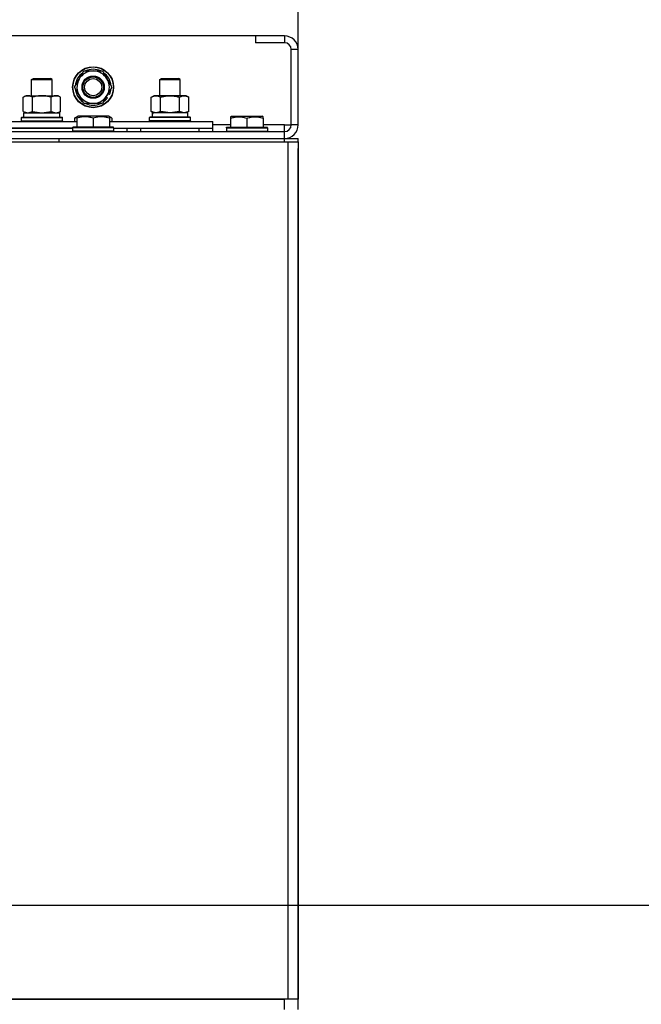
# Model space of a CAD drawing. Units: millimetres. Extents: x 0 to 15263, y -5 to 10395.
# Drawn here: x 10792 to 11156, y 8918 to 9495 of the extents above; entities that cross this region are included whole.
import ezdxf

# ---------------------------------------------------------------- set-up
doc = ezdxf.new("R2010")
doc.units = ezdxf.units.MM
doc.linetypes.add('K5LT_THIN', pattern=[0])
for name, color, linetype, true_color in [('DIM', 6, 'Continuous', 0xff00ff), ('R', 1, 'Continuous', 0xff0000), ('WELDING', 7, 'Continuous', 0xffffff)]:
    doc.layers.add(name, color=color, linetype=linetype, true_color=true_color)

msp = doc.modelspace()

# ---------------------------------------------------------------- linework, layer by layer
at = {"layer": 'DIM', "color": 7, "linetype": 'K5LT_THIN', "lineweight": 30}
for p, q in [((10954.64, 9477.26), (10954.64, 9805.8)), ((10716.26, 8976.26), (11797.73, 8976.26))]:
    msp.add_line(p, q, dxfattribs=at)
at = {"layer": 'R', "color": 7, "linetype": 'K5LT_THIN', "lineweight": 30}
for p, q in [((10929.64, 9485.26), (9579.64, 9485.26)), ((10929.64, 9485.26), (10929.64, 9481.26)), ((10946.64, 9485.26), (10929.64, 9485.26)), ((10946.64, 9485.26), (10946.64, 9481.26)), ((10946.64, 9481.26), (10929.64, 9481.26)), ((10950.64, 9433.26), (10950.64, 9477.26)), ((10954.64, 9477.26), (10950.64, 9477.26)), ((10954.64, 9433.26), (10954.64, 9477.26)), ((10826.41, 9460.01), (10829.16, 9464.76)), ((10829.16, 9464.76), (10840.13, 9464.76)), ((10840.13, 9464.76), (10845.61, 9455.26)), ((10798.64, 9459.69), (10799.64, 9460.26)), ((10798.64, 9450.26), (10798.64, 9459.69)), ((10798.64, 9450.26), (10798.64, 9459.69)), ((10798.64, 9459.69), (10810.64, 9459.69)), ((10799.64, 9460.26), (10809.64, 9460.26)), ((10810.64, 9459.69), (10809.64, 9460.26)), ((10810.64, 9450.26), (10810.64, 9459.69)), ((10823.67, 9455.26), (10826.41, 9460.01)), ((10829.16, 9445.76), (10823.67, 9455.26)), ((10845.61, 9455.26), (10842.87, 9450.51)), ((10873.64, 9459.69), (10874.64, 9460.26)), ((10873.64, 9450.26), (10873.64, 9459.69)), ((10873.64, 9459.69), (10885.64, 9459.69)), ((10874.64, 9460.26), (10884.64, 9460.26)), ((10885.64, 9459.69), (10884.64, 9460.26)), ((10885.64, 9450.26), (10885.64, 9459.69)), ((10793.67, 9449.42), (10795.14, 9450.26)), ((10793.67, 9449.42), (10795.14, 9450.26)), ((10793.67, 9441.11), (10793.67, 9449.42)), ((10795.14, 9450.26), (10812.87, 9450.26)), ((10795.14, 9450.26), (10798.64, 9450.26)), ((10799.16, 9441.11), (10799.16, 9449.42)), ((10810.13, 9441.11), (10810.13, 9449.42)), ((10810.64, 9450.26), (10814.14, 9450.26)), ((10812.87, 9450.26), (10814.14, 9450.26)), ((10815.61, 9449.42), (10814.14, 9450.26)), ((10815.61, 9449.42), (10814.14, 9450.26)), ((10815.61, 9441.11), (10815.61, 9449.42)), ((10842.87, 9450.51), (10840.13, 9445.76)), ((10842.3, 9449.53), (10843.12, 9449.06)), ((10844.2, 9450.92), (10843.38, 9451.39)), ((10868.67, 9449.42), (10870.14, 9450.26)), ((10868.67, 9441.11), (10868.67, 9449.42)), ((10871.41, 9450.26), (10870.14, 9450.26)), ((10889.14, 9450.26), (10871.41, 9450.26)), ((10874.16, 9441.11), (10874.16, 9449.42)), ((10885.13, 9441.11), (10885.13, 9449.42)), ((10890.61, 9449.42), (10889.14, 9450.26)), ((10890.61, 9441.11), (10890.61, 9449.42)), ((10840.13, 9445.76), (10829.16, 9445.76)), ((10841.72, 9448.52), (10842.37, 9448.15)), ((10792.64, 9437.46), (10792.81, 9437.76)), ((10792.81, 9437.76), (10804.64, 9437.76)), ((10793.67, 9441.11), (10795.14, 9440.26)), ((10794.14, 9440.26), (10815.14, 9440.26)), ((10794.14, 9437.76), (10794.14, 9440.26)), ((10794.14, 9437.76), (10794.14, 9440.26)), ((10794.14, 9437.76), (10815.14, 9437.76)), ((10804.64, 9437.76), (10816.47, 9437.76)), ((10815.61, 9441.11), (10814.14, 9440.26)), ((10815.14, 9437.76), (10815.14, 9440.26)), ((10816.64, 9437.46), (10816.47, 9437.76)), ((10823.67, 9437.11), (10825.67, 9438.26)), ((10825.14, 9437.96), (10825.67, 9438.26)), ((10825.14, 9437.11), (10825.14, 9437.96)), ((10843.61, 9438.26), (10825.67, 9438.26)), ((10845.61, 9437.11), (10843.61, 9438.26)), ((10844.14, 9437.96), (10843.61, 9438.26)), ((10844.14, 9437.96), (10844.14, 9437.11)), ((10867.64, 9437.46), (10867.81, 9437.76)), ((10891.47, 9437.76), (10867.81, 9437.76)), ((10868.67, 9441.11), (10870.14, 9440.26)), ((10869.19, 9440.26), (10869.27, 9438.89)), ((10869.19, 9440.26), (10869.4, 9440.26)), ((10890.14, 9440.26), (10869.4, 9440.26)), ((10890.61, 9441.11), (10889.14, 9440.26)), ((10890.14, 9437.76), (10890.14, 9440.26)), ((10891.64, 9437.46), (10891.47, 9437.76)), ((10915.14, 9437.96), (10915.67, 9438.26)), ((10915.14, 9437.96), (10915.67, 9438.26)), ((10915.14, 9437.96), (10915.14, 9437.11)), ((10915.67, 9438.26), (10933.61, 9438.26)), ((10915.67, 9438.26), (10929.13, 9438.26)), ((10929.13, 9438.26), (10933.61, 9438.26)), ((10934.14, 9437.96), (10933.61, 9438.26)), ((10934.14, 9437.96), (10933.61, 9438.26)), ((10934.14, 9437.11), (10934.14, 9437.96)), ((10612.14, 9435.26), (10825.14, 9435.26)), ((10792.64, 9435.56), (10792.64, 9437.46)), ((10792.64, 9435.56), (10792.64, 9437.46)), ((10792.64, 9437.46), (10804.64, 9437.46)), ((10792.64, 9435.56), (10792.81, 9435.26)), ((10792.64, 9435.56), (10792.81, 9435.26)), ((10792.64, 9435.56), (10804.64, 9435.56)), ((10804.64, 9437.46), (10816.64, 9437.46)), ((10804.64, 9435.56), (10816.64, 9435.56)), ((10816.64, 9435.56), (10816.47, 9435.26)), ((10816.64, 9435.56), (10816.47, 9435.26)), ((10816.64, 9435.56), (10816.64, 9437.46)), ((10816.64, 9435.56), (10816.64, 9437.46)), ((10822.64, 9431.46), (10822.81, 9431.76)), ((10846.47, 9431.76), (10822.81, 9431.76)), ((10823.67, 9437.11), (10823.67, 9435.26)), ((10825.14, 9437.11), (10825.14, 9431.76)), ((10834.64, 9437.11), (10834.64, 9431.76)), ((10844.14, 9437.11), (10844.14, 9431.76)), ((10844.14, 9435.26), (10904.64, 9435.26)), ((10845.61, 9437.11), (10845.61, 9435.26)), ((10846.64, 9431.46), (10846.47, 9431.76)), ((10867.64, 9435.56), (10867.64, 9437.46)), ((10891.64, 9437.46), (10867.64, 9437.46)), ((10867.64, 9435.56), (10867.81, 9435.26)), ((10891.64, 9435.56), (10867.64, 9435.56)), ((10891.64, 9435.56), (10891.47, 9435.26)), ((10891.64, 9435.56), (10891.64, 9437.46)), ((10904.64, 9431.26), (10904.64, 9435.26)), ((10915.14, 9433.26), (10904.64, 9433.26)), ((10912.64, 9431.46), (10912.81, 9431.76)), ((10912.64, 9431.46), (10912.81, 9431.76)), ((10912.81, 9431.76), (10915.14, 9431.76)), ((10912.81, 9431.76), (10936.47, 9431.76)), ((10915.14, 9437.11), (10915.14, 9431.76)), ((10924.64, 9437.11), (10924.64, 9431.76)), ((10934.14, 9437.11), (10934.14, 9431.76)), ((10946.64, 9433.26), (10934.14, 9433.26)), ((10936.64, 9431.46), (10936.47, 9431.76)), ((10946.64, 9429.26), (10946.64, 9433.26)), ((10946.64, 9433.26), (10950.64, 9433.26)), ((10954.64, 9433.26), (10950.64, 9433.26)), ((9562.64, 9429.26), (10946.64, 9429.26)), ((10822.64, 9431.26), (10614.64, 9431.26)), ((10614.64, 9431.26), (10822.64, 9431.26)), ((10822.64, 9431.46), (10822.64, 9429.56)), ((10846.64, 9431.46), (10822.64, 9431.46)), ((10846.64, 9429.56), (10822.64, 9429.56)), ((10822.64, 9429.56), (10822.81, 9429.26)), ((10846.64, 9429.56), (10846.47, 9429.26)), ((10846.64, 9431.46), (10846.64, 9429.56)), ((10846.64, 9431.26), (10904.64, 9431.26)), ((10846.64, 9429.26), (10846.64, 9429.56)), ((10854.64, 9429.26), (10854.64, 9431.26)), ((10854.64, 9429.26), (10854.64, 9431.26)), ((10862.64, 9431.26), (10896.64, 9431.26)), ((10862.64, 9429.26), (10862.64, 9431.26)), ((10896.64, 9429.26), (10896.64, 9431.26)), ((10904.64, 9429.26), (10904.64, 9431.26)), ((10912.64, 9431.46), (10912.64, 9429.56)), ((10912.64, 9431.46), (10912.64, 9429.56)), ((10912.64, 9431.46), (10936.64, 9431.46)), ((10912.64, 9429.56), (10912.81, 9429.26)), ((10912.64, 9429.56), (10936.64, 9429.56)), ((10912.64, 9429.56), (10912.81, 9429.26)), ((10936.64, 9429.56), (10936.47, 9429.26)), ((10936.64, 9429.56), (10936.47, 9429.26)), ((10936.64, 9431.46), (10936.64, 9429.56)), ((10936.64, 9431.46), (10936.64, 9429.56)), ((10946.64, 9425.26), (10946.64, 9429.26)), ((9560.64, 9423.26), (10948.64, 9423.26)), ((9562.64, 9425.26), (10946.64, 9425.26)), ((10814.64, 9425.26), (10814.64, 9423.26)), ((10814.64, 9425.26), (10946.64, 9425.26)), ((10862.64, 9425.26), (10870.14, 9425.26)), ((10889.14, 9425.26), (10918.64, 9425.26)), ((10930.64, 9425.26), (10946.64, 9425.26)), ((10946.64, 9423.26), (10946.64, 9425.26)), ((10946.64, 9425.26), (10954.64, 9425.26)), ((10948.64, 9423.26), (10954.64, 9423.26)), ((10948.64, 9423.26), (10948.64, 8921.26)), ((10954.64, 9423.26), (10954.64, 9425.26)), ((10954.64, 9423.26), (10954.64, 9425.26)), ((10954.64, 9423.26), (10954.64, 8921.26)), ((10954.64, 9423.26), (10954.64, 9419.26)), ((10954.64, 9419.26), (10954.64, 8927.26)), ((10954.64, 8927.26), (10954.64, 9419.26)), ((10954.64, 8923.26), (10954.64, 8927.26)), ((10948.64, 8921.26), (9560.64, 8921.26)), ((9562.64, 8921.26), (10946.64, 8921.26)), ((10946.64, 8915.26), (10946.64, 8921.26)), ((10954.64, 8921.26), (10948.64, 8921.26)), ((10954.64, 8921.26), (10954.64, 8923.26)), ((10954.64, 8921.26), (10954.64, 8923.26)), ((10954.64, 8915.26), (10954.64, 8921.26))]:
    msp.add_line(p, q, dxfattribs=at)
for radius in [12, 11.83, 6.5, 6, 5]:
    msp.add_circle((10834.64, 9455.26), radius, dxfattribs=at)
for centre, radius, start, end in [((10946.64, 9477.26), 8, 0, 90), ((10946.64, 9477.26), 4, 0, 90), ((10834.64, 9455.26), 10.5, 124.79123, 175.20877), ((10834.64, 9455.26), 9.5, 330, 150), ((10834.64, 9455.26), 10.5, 64.79123, 115.20877), ((10834.64, 9455.26), 10.5, 4.79125, 55.20877), ((10834.64, 9455.26), 9.5, 150, 330), ((10834.64, 9455.26), 10.5, 184.79123, 235.20875), ((10834.64, 9455.26), 10.5, 317.35895, 323.81052), ((10834.64, 9455.26), 10.5, 335.53239, 355.20877), ((10834.64, 9455.26), 10.5, 244.79123, 295.20877), ((10834.64, 9455.26), 10.5, 304.79123, 317.35895), ((10946.64, 9433.26), 8, 270, 0), ((10946.64, 9433.26), 4, 270, 0)]:
    msp.add_arc(centre, radius, start, end, dxfattribs=at)
msp.add_ellipse((10879.64, 9435.34), major_axis=(0, 22.52), ratio=0.466308, start_param=1.350168, end_param=1.46277, dxfattribs=at)
at = {"layer": 'WELDING', "color": 7, "linetype": 'K5LT_THIN', "lineweight": 30}
for p, q in [((10793.67, 9441.11), (10796.41, 9440.26)), ((10796.41, 9440.26), (10799.14, 9441.1)), ((10799.14, 9441.1), (10799.16, 9441.11)), ((10799.16, 9441.11), (10804.64, 9440.26)), ((10804.64, 9440.26), (10810.06, 9441.09)), ((10810.06, 9441.09), (10810.13, 9441.11)), ((10825.14, 9437.77), (10823.67, 9437.11)), ((10845.61, 9437.11), (10844.14, 9437.77)), ((10874.23, 9441.09), (10874.16, 9441.11)), ((10879.64, 9440.26), (10874.23, 9441.09)), ((10885.13, 9441.11), (10879.64, 9440.26)), ((10885.15, 9441.1), (10885.13, 9441.11)), ((10887.87, 9440.26), (10885.15, 9441.1)), ((10890.61, 9441.11), (10887.87, 9440.26))]:
    msp.add_line(p, q, dxfattribs=at)
for points, knots in [([(10799.16, 9449.42), (10798.83, 9449.6), (10798.36, 9449.84), (10797.79, 9450.04), (10797.44, 9450.14), (10797.14, 9450.2), (10796.84, 9450.25), (10796.53, 9450.27), (10796.23, 9450.26), (10795.93, 9450.24), (10795.59, 9450.19), (10795.17, 9450.09), (10794.52, 9449.86), (10794.01, 9449.61), (10793.67, 9449.42)], [0, 0, 0, 0, 2.72415, 3.912285, 4.716446, 5.530362, 6.353984, 7.180289, 7.997717, 8.810544, 9.605533, 10.761675, 12.184093, 15, 15, 15, 15]), ([(10810.13, 9449.42), (10809.48, 9449.6), (10808.54, 9449.84), (10807.39, 9450.04), (10806.7, 9450.14), (10806.1, 9450.2), (10805.49, 9450.25), (10804.88, 9450.27), (10804.27, 9450.26), (10803.67, 9450.24), (10802.99, 9450.19), (10802.16, 9450.09), (10800.85, 9449.86), (10799.83, 9449.61), (10799.16, 9449.42)], [0, 0, 0, 0, 2.72415, 3.912285, 4.716446, 5.530362, 6.353984, 7.180289, 7.997717, 8.810544, 9.605533, 10.761675, 12.184093, 15, 15, 15, 15]), ([(10812.87, 9450.26), (10812.75, 9450.26), (10812.5, 9450.25), (10812.12, 9450.2), (10811.76, 9450.12), (10811.3, 9449.98), (10810.75, 9449.76), (10810.33, 9449.53), (10810.13, 9449.42)], [0, 0, 0, 0, 1.192024, 2.404251, 3.60809, 4.765234, 6.955738, 9, 9, 9, 9]), ([(10815.61, 9449.42), (10815.33, 9449.58), (10814.89, 9449.8), (10814.33, 9450.02), (10813.94, 9450.13), (10813.58, 9450.21), (10813.23, 9450.25), (10812.99, 9450.26), (10812.87, 9450.26)], [0, 0, 0, 0, 2.905563, 4.375924, 5.511195, 6.679161, 7.850161, 9, 9, 9, 9]), ([(10868.67, 9449.42), (10868.96, 9449.58), (10869.4, 9449.8), (10869.96, 9450.02), (10870.34, 9450.13), (10870.7, 9450.21), (10871.06, 9450.25), (10871.3, 9450.26), (10871.41, 9450.26)], [0, 0, 0, 0, 2.905563, 4.375924, 5.511195, 6.679161, 7.850161, 9, 9, 9, 9]), ([(10871.41, 9450.26), (10871.54, 9450.26), (10871.79, 9450.25), (10872.16, 9450.2), (10872.53, 9450.12), (10872.99, 9449.98), (10873.53, 9449.76), (10873.95, 9449.53), (10874.16, 9449.42)], [0, 0, 0, 0, 1.192024, 2.404251, 3.60809, 4.765234, 6.955738, 9, 9, 9, 9]), ([(10874.16, 9449.42), (10874.8, 9449.6), (10875.74, 9449.84), (10876.89, 9450.04), (10877.58, 9450.14), (10878.18, 9450.2), (10878.79, 9450.25), (10879.4, 9450.27), (10880.01, 9450.26), (10880.61, 9450.24), (10881.29, 9450.19), (10882.12, 9450.09), (10883.44, 9449.86), (10884.46, 9449.61), (10885.13, 9449.42)], [0, 0, 0, 0, 2.72415, 3.912285, 4.716446, 5.530362, 6.353984, 7.180289, 7.997717, 8.810544, 9.605533, 10.761675, 12.184093, 15, 15, 15, 15]), ([(10885.13, 9449.42), (10885.45, 9449.6), (10885.92, 9449.84), (10886.5, 9450.04), (10886.84, 9450.14), (10887.14, 9450.2), (10887.44, 9450.25), (10887.75, 9450.27), (10888.05, 9450.26), (10888.35, 9450.24), (10888.69, 9450.19), (10889.11, 9450.09), (10889.77, 9449.86), (10890.28, 9449.61), (10890.61, 9449.42)], [0, 0, 0, 0, 2.72415, 3.912285, 4.716446, 5.530362, 6.353984, 7.180289, 7.997717, 8.810544, 9.605533, 10.761675, 12.184093, 15, 15, 15, 15]), ([(10810.13, 9441.11), (10810.37, 9440.97), (10810.8, 9440.75), (10811.41, 9440.51), (10811.92, 9440.37), (10812.4, 9440.28), (10812.7, 9440.26), (10812.87, 9440.26)], [0, 0, 0, 0, 2.217775, 3.830428, 5.353122, 6.582558, 8, 8, 8, 8]), ([(10812.87, 9440.26), (10813.03, 9440.26), (10813.3, 9440.28), (10813.68, 9440.34), (10813.96, 9440.41), (10814.37, 9440.52), (10814.9, 9440.73), (10815.37, 9440.98), (10815.61, 9441.11)], [0, 0, 0, 0, 1.548206, 2.616755, 3.724998, 4.291764, 6.613357, 9, 9, 9, 9]), ([(10834.64, 9437.11), (10834.21, 9437.26), (10833.64, 9437.43), (10832.95, 9437.6), (10832.53, 9437.69), (10832.07, 9437.77), (10831.6, 9437.85), (10831.11, 9437.9), (10830.61, 9437.94), (10830.08, 9437.96), (10829.56, 9437.96), (10829.03, 9437.93), (10828.41, 9437.88), (10827.65, 9437.77), (10826.53, 9437.54), (10825.67, 9437.29), (10825.14, 9437.11)], [0, 0, 0, 0, 2.392038, 3.094773, 3.749673, 4.638938, 5.533553, 6.273967, 7.269403, 8.166492, 9.086699, 10.026159, 10.962726, 12.336972, 14.092661, 17, 17, 17, 17]), ([(10844.14, 9437.11), (10843.71, 9437.26), (10843.14, 9437.43), (10842.45, 9437.6), (10842.03, 9437.69), (10841.57, 9437.77), (10841.1, 9437.85), (10840.61, 9437.9), (10840.11, 9437.94), (10839.58, 9437.96), (10839.06, 9437.96), (10838.53, 9437.93), (10837.91, 9437.88), (10837.15, 9437.77), (10836.03, 9437.54), (10835.17, 9437.29), (10834.64, 9437.11)], [0, 0, 0, 0, 2.392038, 3.094773, 3.749673, 4.638938, 5.533553, 6.273967, 7.269403, 8.166492, 9.086699, 10.026159, 10.962726, 12.336972, 14.092661, 17, 17, 17, 17]), ([(10871.41, 9440.26), (10871.25, 9440.26), (10870.98, 9440.28), (10870.6, 9440.34), (10870.32, 9440.41), (10869.91, 9440.52), (10869.38, 9440.73), (10868.91, 9440.98), (10868.67, 9441.11)], [0, 0, 0, 0, 1.548206, 2.616755, 3.724998, 4.291764, 6.613357, 9, 9, 9, 9]), ([(10874.16, 9441.11), (10873.91, 9440.97), (10873.48, 9440.75), (10872.87, 9440.51), (10872.37, 9440.37), (10871.89, 9440.28), (10871.58, 9440.26), (10871.41, 9440.26)], [0, 0, 0, 0, 2.217775, 3.830428, 5.353122, 6.582558, 8, 8, 8, 8]), ([(10915.14, 9437.11), (10915.58, 9437.26), (10916.14, 9437.43), (10916.84, 9437.6), (10917.25, 9437.69), (10917.71, 9437.77), (10918.18, 9437.85), (10918.68, 9437.9), (10919.18, 9437.94), (10919.71, 9437.96), (10920.23, 9437.96), (10920.76, 9437.93), (10921.37, 9437.88), (10922.13, 9437.77), (10923.26, 9437.54), (10924.11, 9437.29), (10924.64, 9437.11)], [0, 0, 0, 0, 2.392038, 3.094773, 3.749673, 4.638938, 5.533553, 6.273967, 7.269403, 8.166492, 9.086699, 10.026159, 10.962726, 12.336972, 14.092661, 17, 17, 17, 17]), ([(10924.64, 9437.11), (10925.08, 9437.26), (10925.64, 9437.43), (10926.34, 9437.6), (10926.75, 9437.69), (10927.21, 9437.77), (10927.68, 9437.85), (10928.18, 9437.9), (10928.68, 9437.94), (10929.21, 9437.96), (10929.73, 9437.96), (10930.26, 9437.93), (10930.87, 9437.88), (10931.63, 9437.77), (10932.76, 9437.54), (10933.61, 9437.29), (10934.14, 9437.11)], [0, 0, 0, 0, 2.392038, 3.094773, 3.749673, 4.638938, 5.533553, 6.273967, 7.269403, 8.166492, 9.086699, 10.026159, 10.962726, 12.336972, 14.092661, 17, 17, 17, 17])]:
    msp.add_open_spline(points, degree=3, knots=knots, dxfattribs=at)

doc.saveas('drawing.dxf')
